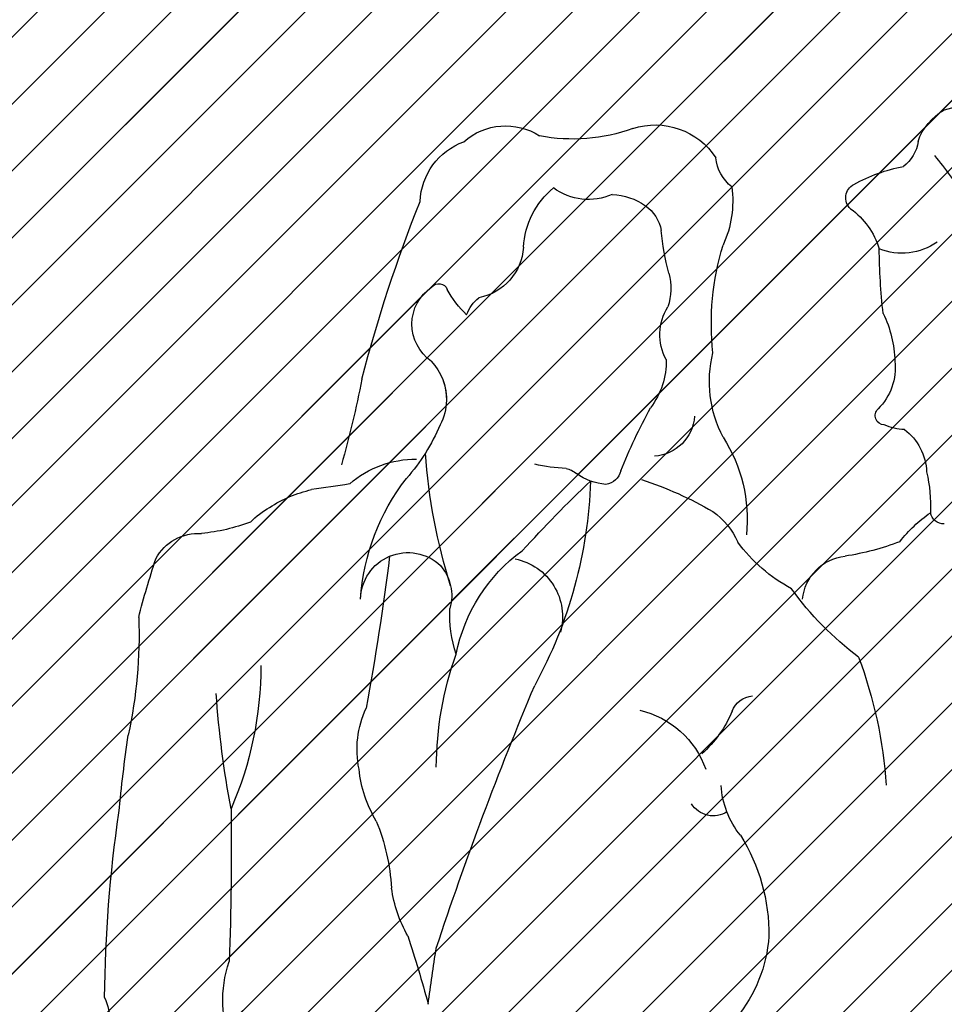
# Model space of a CAD drawing. Units: millimetres. Extents: x -3451 to 17102, y -3679 to 25254.
# Drawn here: x 7040 to 7098, y -2786 to -2724 of the extents above; entities that cross this region are included whole.
import ezdxf

# ---------------------------------------------------------------- set-up
doc = ezdxf.new("R2010")
doc.units = ezdxf.units.MM
doc.layers.add('025', color=1, linetype='Continuous', lineweight=30)
doc.layers.add('szraf', color=8, linetype='Continuous', lineweight=30)
pattern_1 = [(45.00000000000001, (283794.5819426148, -9948.853485591753), (2.084702314781795, -2.084702314781795), [])]

# ---------------------------------------------------------------- blocks, each defined once
blk = doc.blocks.new('ludz001_w')
for centre, radius, start, end in [((25.89536394478731, 201.9751221474551), 24.78278787874728, 250.8325953462395, 255.4949722110637), ((17.77930315428148, 174.6065587648719), 3.878027056805931, 19.31080320753794, 60.5134275253826), ((39.06882114432966, 172.1412139683077), 4.846398628611374, 71.78438985594569, 146.8616128678367), ((44.60880877996433, 187.9803855953402), 11.93484499436445, 250.2905449679389, 280.7810060349934), ((49.12560172625348, 172.7071500127427), 4.220643430650714, 48.44137336300616, 122.7669848042056), ((23.89188444854176, 176.190326434642), 2.471178435853339, 187.0040395397075, 233.4724741344007), ((50.40392714798213, 171.6743975460014), 4.45863419389058, 2.376596533201893, 70.04583463735815), ((34.63799872875643, 162.6710005951106), 18.83333091386233, 139.3797479933973, 149.8882477041552), ((32.193674073274, 175.067882656409), 2.830619954108542, 307.9688919380484, 354.3776005408535), ((20.34559664860635, 163.2771200083624), 11.12278269150823, 60.97064405477791, 79.24604621056586), ((25.26860788481883, 172.1023662371246), 1.01755090554063, 313.7389780143682, 62.21067541385147), ((41.02230296399182, 171.9019408894416), 7.148473741905826, 172.4888929248425, 204.5837593236787), ((43.55749877604157, 175.9285587860662), 3.941741187508229, 246.105715509593, 306.7076016814673), ((42.36316698771944, 168.4787974614526), 5.568389066253992, 3.132624483284315, 50.38651173757852), ((42.12089463041428, 168.2087070938111), 4.119048607396993, 92.22614773744273, 125.306811411834), ((-38.85599121995403, 134.5110562364941), 100.8827960975437, 14.59897202067491, 21.72881975160495), ((28.93953240694691, 167.194530158177), 5.120218640083346, 125.4188088158352, 163.0743911627409), ((41.21920372595974, 169.4494981329302), 2.585408978649257, 124.8919289643343, 169.8353429175005), ((20.79757324551997, 171.6182949752258), 17.95864001676095, 345.2403013515532, 354.5279784028481), ((22.50415638353093, 172.4331880933867), 4.050898935798362, 234.5924551245906, 292.2970723749727), ((-19.90197157952267, 169.1658294107064), 43.9457036167811, 353.6991517942574, 359.373321715313), ((17.31586091946355, 163.6517146295938), 17.99677645859519, 353.7662327485776, 17.0484392123688), ((51.60716848747376, 169.0243733186494), 3.691825947083155, 183.7472166336216, 259.1077463821702), ((41.94173166844178, 166.0214929885875), 3.913775699653747, 164.8696511003393, 198.5019182566317), ((47.35184496676416, 168.9653588317589), 6.436269000711595, 312.9361564607375, 332.1502137668363), ((53.61117907846676, 165.7224162668178), 0.6156584237122709, 40.04188026398539, 157.4391085514669), ((52.38892196276899, 163.6179680900202), 3.020082369322066, 304.7226605237485, 55.89052588212806), ((49.269344733167, 163.3447675498425), 2.628761621806285, 20.21874846792803, 51.39510012755931), ((35.29146120484097, 162.9201314033732), 3.477606901758747, 331.288823460266, 32.32165115152932), ((30.62195209597061, 160.9713299487426), 7.629088920172669, 153.7730961293843, 178.7955795397169), ((27.40377844684423, 159.76493313703), 8.038227670784512, 332.3158794290733, 13.91167198518742), ((43.5421291543081, 161.1491980357264), 5.201591522635576, 178.8950140080488, 217.1133534459943), ((26.78378311963269, 160.6742643819873), 3.816744110257407, 173.116723081002, 225.8231224262277), ((56.84368856626651, 158.5717817079474), 3.748502428026433, 136.844072617632, 181.0504033030709), ((56.78711413528904, 158.5838526244614), 3.692182048792561, 154.6577628700168, 207.849806217891), ((132.9563485471674, 174.5090729221212), 75.60394711944828, 191.1114965124287, 195.602949089719), ((23.68200627175887, 157.4908933042443), 0.6279270051138713, 271.6328041917779, 45.2614773720966), ((3.257285402757475, 138.406424578212), 41.11200084208987, 21.95165442554337, 28.47972514833114), ((39.32399706226639, 157.6500094742976), 2.895399680355542, 184.0865791689955, 265.9511886399593), ((22.3675712141094, 159.6352962959895), 3.075629321187733, 269.6349994219279, 295.6700797206302), ((65.53020631688929, 161.9097326895012), 13.02661626402023, 202.8128162438676, 221.5278298033122), ((24.64829678067582, 153.5443415611583), 3.792628302547371, 127.3385596545407, 177.6321951543566), ((43.13190272345724, 150.5127263713272), 10.22635938986176, 147.3467167210066, 185.774119268931), ((15.60143879445064, 157.7534808934494), 39.00131706496227, 342.560570057741, 355.9130816178385), ((44.74435031120083, 164.5017031632462), 10.56547364720051, 271.7398953662633, 283.2746400686231), ((55.15052901257371, 147.8209304800156), 6.742770473652154, 48.87817275560715, 90.39362652827127), ((30.69084558053436, 151.427413263184), 10.09140038831332, 166.9793326824135, 182.6011366257592), ((42.55501039398334, 154.0529835884598), 1.199010127272787, 193.4016560302654, 261.9651485342879), ((42.07914941548631, 156.7646207438318), 3.911044689772367, 274.5207466720911, 305.7658619996708), ((45.33676701557721, 152.5224532736591), 1.444417035446943, 100.8391144081388, 132.2786405299767), ((47.78209786675225, 129.4325177111479), 25.00696675185211, 108.1383081466685, 120.1917021691904), ((-21.17571556359474, 85.30827202061049), 93.6382548468045, 42.37087778047427, 46.37723428386769), ((74.0947894015379, 154.0909393410037), 30.68503436970697, 181.8640804673322, 208.6644528719544), ((44.11705350044096, 144.2099325753834), 14.76899537599353, 3.742062485240082, 37.85571584657394), ((78.72707256940828, 271.8659110163394), 120.4957454995709, 260.8592076925149, 262.0903286211812), ((60.26532808691721, 144.1632265417348), 8.562274621285658, 56.73421514656611, 77.31555842113326), ((62.02848851007232, 146.1677743141339), 5.930914851202717, 44.7276823332854, 60.35641344699349), ((19.67849950179726, 151.1642717227638), 0.9515043792558446, 269.6905828392099, 348.1842740721026), ((15.28604879311752, 143.3371334216434), 9.305634970801023, 37.66484379311605, 55.10290356404747), ((37.96527489235132, 147.11307179745), 4.805201431516681, 125.0422177038137, 156.9387853050699), ((70.83755102970827, 162.5959467296227), 13.08766495673441, 249.4439478721335, 264.2577083187859), ((69.76584851683793, 146.3821989868433), 3.200601181954764, 27.66243305836569, 94.2604410513854), ((29.08840791907716, 165.9173832610997), 18.0785462311799, 249.1450216671593, 261.2207115559088), ((24.84155162649859, 155.4080969691448), 10.81005724405502, 298.0593355725892, 323.6140472945417), ((26.01335383331471, 144.8782219623798), 3.18810477541862, 5.044624760322031, 84.31608899165558), ((41.43004249756785, 139.3295964904275), 11.21324362127286, 11.01057344235012, 54.10719533141879), ((55.67903148375126, 145.1154581190944), 3.176065949143369, 1.053069388831929, 133.4331600911882), ((234.5764939705841, 170.3016114983939), 179.0575984535864, 187.1404851710377, 190.4414988682404), ((49.2450056189374, 143.9971270859064), 3.944304661363586, 101.2308262333163, 195.4009945775357), ((55.78153254808942, 145.4155100645294), 3.041627541433592, 138.7287155973248, 196.6166071395946), ((18.45169707984971, 129.8351902763254), 57.07268789165428, 14.31304624799745, 18.41902956794548), ((12.66880744161676, 158.2716793454289), 21.25232800513631, 306.8990706393066, 324.2952645830659), ((44.49685096762283, 144.1491684024768), 8.379461157474195, 341.3621503742963, 2.712407395873154), ((104.9282642081216, 142.7340833788577), 31.19894196381657, 177.7762223465246, 192.3779888759962), ((31.0272454318783, 133.787135954864), 22.74680631628607, 0.2692831883775086, 19.74345235711399), ((54.02235511241554, 130.5987620577258), 30.52209145749519, 159.523069675183, 176.094029706763), ((89.81767643507311, 140.7439455686138), 24.26830152027598, 180.0695248957327, 203.4226851156863), ((-175.9750431626463, 45.70066946377452), 242.0086716578487, 18.31534149747399, 22.77153842755922), ((3.925958646882776, 143.2484074146888), 64.77319188971848, 349.1873040708832, 356.0983363255393), ((32.44174934989297, 137.1108591446408), 1.56183753108593, 20.04063218595412, 86.25579857959403), ((41.37867954554559, 140.8205998943025), 8.116244915779301, 203.0249316770858, 228.0862299624037), ((41.51040910650295, 131.689885289208), 6.182549561781198, 102.9867532714852, 160.4612414035939), ((52.51711188272444, 135.0796800010378), 6.57894971778616, 348.4071673687927, 24.9103946764083), ((-42.86303459804367, 119.3421925461636), 118.5008112032588, 5.563933751164576, 8.103502672698431), ((50.63181485810284, 134.6029948168398), 8.37282690884053, 328.9023440648799, 354.2050673764801), ((28.67854785484275, 133.0639541480014), 5.994590335155945, 321.3917944116116, 356.1945776427602), ((35.18853422579195, 132.3246706224748), 1.700414642315951, 237.191325022286, 328.5773140374342), ((287.6678308109177, 128.6614287459832), 220.1321570044476, 179.3660529360774, 182.0322661222612), ((-15.18381721797644, 117.6285449489366), 91.223806049389, 0.5087544523184718, 8.321796348885282), ((71.44327628049933, 124.8083081919929), 14.69775664591447, 158.1501896935396, 176.2249481914631), ((43.81322142355222, 122.7176465147232), 12.36304126290852, 147.7026647260379, 180.8436964305519), ((47.94600286601482, 126.9952403539808), 8.915172767512495, 330.2376321694518, 352.1395869908721), ((41.02637967965006, 123.2021439451758), 9.59803125787875, 183.9821393428583, 219.6467487477486), ((147.8882315101872, 92.53902591398854), 96.97032043782639, 161.9594820150601, 164.7782892645201), ((-72.26141572128768, 101.4907565923688), 127.653267546915, 7.430378491243614, 9.132246221977772), ((60.3131087104307, 118.2971044297096), 7.792798279079563, 335.8554102514826, 19.16217241987134), ((80.99677258771914, 116.4213739092443), 5.354845609750122, 157.8705039174702, 193.8047039158213)]:
    blk.add_arc(centre, radius, start, end)

msp = doc.modelspace()

# ---------------------------------------------------------------- hatches: boundary and pattern name
at = {"layer": 'szraf'}
h = msp.add_hatch(dxfattribs=at)
h.set_pattern_fill('ANSI31', color=256, scale=0.9285714290000001, angle=90, style=0)
h.set_pattern_definition(pattern_1)
h.paths.add_polyline_path([(8455.447829631228, -2619.725218879961), (8455.447829631228, -2610.4395045899), (8699.838305371331, -2610.4395045899), (8635.710992759252, -2674.521433881586)])
h.paths.add_polyline_path([(7461.876400601597, -2610.4395045899), (8455.447829631228, -2610.4395045899), (8455.447829631228, -2619.725218879961), (8126.377596057557, -2719.755657471222), (7471.080296556362, -2719.755657471222), (7461.876400601335, -2719.755657471207)])
h.paths.add_polyline_path([(6839.73354317124, -2610.4395045899), (7461.876400601219, -2610.4395045899), (7461.876400601219, -2694.010933199897), (7348.334423146136, -2694.010933199897), (7348.334423146136, -2898.296647579904), (6966.158635435435, -2898.296647579904), (6966.158635435435, -2694.010933199897), (6852.616657980352, -2694.010933199897), (6852.616657980352, -2898.296647579904), (6839.733543171269, -2898.296647579904)])
h.paths.add_polyline_path([(7070.227447620635, -2893.235142125064, -0.3935405333061245), (7068.547217789323, -2893.654922776128, 0.3003410854174982), (7066.691965862248, -2893.200161360648, 0.04807259520391984), (7068.617227701046, -2891.066278980295, -0.1201780616206147), (7068.058090180753, -2889.010933289901), (7070.306539297262, -2889.010933289901, -0.06581022368237413)], flags=16)
h.paths.add_polyline_path([(7059.80044912729, -2894.87691342027, 0.005385162314672685), (7060.14607936736, -2894.879280685702, -0.02935500269622622)], flags=16)
h.paths.add_polyline_path([(7109.162176144609, -2894.454416138742, 0.002072355918377217), (7109.209491204729, -2894.986922115277, 5.402542135425662e-05), (7109.199179547037, -2894.985681944723, -0.01993387847944037), (7112.981174298749, -2895.593877595034, 0.2283675015426974), (7116.241513423663, -2895.246337494682, 0.3647229123875658), (7116.980524094904, -2889.94634827353, 0.02085021575832817), (7116.75416058571, -2889.216681015678, 202.961556406766), (7116.445957289585, -2889.265043217994, -0.4250561424480983), (7116.241513423722, -2895.246337494667, -0.1592944474692408), (7113.961573089777, -2895.802574900255, 0.02509668410757662), (7109.209491204714, -2894.986922115269, -0.002072355918363046), (7109.162176144624, -2894.454416138768, -0.006330217008312825), (7109.233383260447, -2894.47110496922, -157.9724689950544)], flags=16)
h.paths.add_polyline_path([(7103.306029732526, -2888.512740731036, -0.03325870418728041), (7102.701802581241, -2888.152911814454, -0.1531874707453293), (7097.774913248619, -2891.470433809118, 0.1531874707458356), (7102.701802581241, -2888.152911814454, 0.03325870419027886), (7103.306029732525, -2888.512740731032, -0.000333976967401869), (7103.301263033803, -2888.51863072889, -2994.220568852551)], flags=16)
h.paths.add_polyline_path([(7334.405851711183, -2707.939504634902), (6980.087206870388, -2707.939504634895), (6980.087206870505, -2884.368076144907), (7061.285690392118, -2884.368076144907, -0.02679758764174964), (7061.161217720581, -2884.87452462448, 0.1833672112707223), (7063.851437969204, -2884.798038484238, -0.05213482577220734), (7065.851852288424, -2887.6380755219, 0.1366423786707371), (7066.477785334586, -2884.82980790607, 0.1103590793245909), (7069.317127230794, -2886.82572970113, -0.06461071266300361), (7069.818323771438, -2887.314713259686, -0.009295396501771755), (7069.879546573, -2887.395231317586, -0.0108771644249414), (7069.947326869134, -2887.492260590559, -193.691984486882), (7069.915680511634, -2887.445836838015, -0.01721571110711006), (7070.017417885347, -2887.603094757411, 0.2739529445799448), (7070.297454848782, -2888.932398239704, -0.2739529445490642), (7070.017417885347, -2887.603094757513, 0.1927840919138457), (7068.40720064951, -2886.378736847968, -0.02854050551607815), (7068.395107634757, -2884.368076144907), (7108.916824041355, -2884.368076144907, -0.01480112363284892), (7108.978350415489, -2886.446056738321, -0.01816637809003801), (7108.885686145555, -2888.995648316079, -0.259872860093538), (7109.936816333893, -2888.998367778913, 0.02110522619162075), (7110.112075081632, -2889.120939664877, 0.313570878560282), (7108.885686145497, -2888.995648316144, 0.03297636849938942), (7108.916824041471, -2884.368076144907), (7114.236981661508, -2884.368076144907, 0.08081148305553583), (7115.198205276696, -2886.470945370937, -0.08081148305553583), (7114.236981661508, -2884.368076144907), (7334.405851711124, -2884.368076144907)], flags=16)
h.paths.add_polyline_path([(7086.930522052729, -2796.713810998626, 0.3173626611891535), (7084.82789288122, -2800.986527697954, -0.3173626611891535), (7086.930522052729, -2796.713810998626, -0.02005975765414438), (7086.892831273884, -2797.216101653743, -49.85105090342336)], flags=16)
h.paths.add_polyline_path([(7053.007152931836, -2785.713554234229, -0.02708609450691693), (7053.022023047064, -2785.959123268822, -0.008500236468495145)], flags=16)
h.paths.add_polyline_path([(7051.258467595047, -2788.188175387841, -0.08033683885895565), (7052.399603930577, -2788.911344566324, 0.1267736097958186), (7054.654039557745, -2790.468939594313, -0.1807331726301501), (7053.15959973134, -2791.750828339544, 0.3041333200735682), (7049.787003255666, -2795.70434217462, 0.01266369691357287), (7049.26777825922, -2794.855988243857, -0.1735159733797702), (7049.971758588143, -2791.568026528228, 0.1133870655213294)], flags=16)
h.paths.add_polyline_path([(7084.924223600026, -2821.972785928025, -0.05116637845181586), (7082.772265453232, -2822.471166475567, 4.320944339637922e-05), (7082.794554043339, -2822.339105382416, -4.320940208632592e-05), (7082.772265453224, -2822.471166475574, -0.1468279338330734), (7076.636808629713, -2821.441743045114, 0.08477871917349558), (7072.158202800796, -2820.950602867029, 0.0677398198749643), (7068.219071822166, -2819.733200446513, 0.1554596959720672), (7066.222847392213, -2819.009403273521, 0.02808020243705503), (7058.345014811419, -2819.117247786446, 0.09412282075511123), (7051.027141397337, -2820.09016516876, -0.1773817858153656), (7050.855150846655, -2820.365437966841, 0.0008143195441961616), (7050.840769697779, -2820.376194578785, -0.6944760227022428), (7050.106392881264, -2819.883582973707, 0.04807956906756571), (7050.41322296635, -2818.092726556206, 0.03241009260439515), (7051.374637818733, -2799.840514908195, 0.03301237797937669), (7051.369799671009, -2799.480741389278, 0.1203007878168387), (7055.182860209969, -2798.368173043695, -0.05927508815117529), (7057.665405025224, -2797.793702447976, -0.4741508133519569), (7059.504777700595, -2799.903380891745, -0.1409265799802179), (7059.502743882664, -2799.285556462899, 0.4266326086198549), (7057.333211734613, -2797.835279378269, 0.05149041374432777), (7055.182860210056, -2798.368173043651, -0.120300787820726), (7051.369799671009, -2799.480741389278, 0.2631370065298662), (7049.866840797402, -2797.25560633796, -0.2631370065310435), (7051.369799671038, -2799.48074138927, -0.03462523729501681), (7050.306254170877, -2818.97559082284, -0.02380766040242998), (7050.113834183443, -2819.856083035585, 0.7315999278468602), (7050.855150879432, -2820.365437942426, -0.03718794364619819), (7051.546335320634, -2819.926079993937, -0.008935047552901436), (7052.226821030794, -2819.73446953416, -0.02629468029518654), (7056.102107955418, -2832.314478207452, -0.04806494174433965), (7058.231360720076, -2839.414781615487, -0.1043940858155813), (7058.15555759931, -2843.01186127559, -0.1168010517680817), (7057.553190043092, -2848.580089325464, 0.1168804425478485), (7056.875525870782, -2852.116666906535, 0.0008953136444522766), (7057.451097622112, -2866.875788301371, -0.00718789415789656), (7058.427202927049, -2875.51916069736, 0.04751349690940446), (7059.745340680018, -2883.080934689118, 0.7832816452241237), (7061.358387616126, -2883.810428265424, -0.09075038209055172), (7065.699706946274, -2882.414158203537, -0.004444183100399225), (7065.746840104444, -2883.895036985137, 0.3943526435408062), (7063.99660036135, -2884.734598287316, -0.3943526435289999), (7065.746840104379, -2883.895036985126, 0.004444183097929245), (7065.699706946338, -2882.41415820353, -0.0576752441074774), (7068.61182291871, -2882.370627280776, -0.1140167035662869), (7070.648746917066, -2883.165000859721, 0.7044774132372841), (7071.51121484571, -2882.975996496752, 0.07075939424508879), (7072.735352512142, -2876.859664778443, 0.1085346107259843), (7073.182481515845, -2873.731821373047, -0.1242630122738023), (7073.218394694713, -2864.009266212478, -0.000841472163532891), (7079.127639903845, -2841.633030854602, 0.04378912194190683), (7080.188761322564, -2836.934034011076, 0.004740119418731903), (7082.772265453166, -2822.471166475574, 0.0511663784561017)], flags=16)
h.paths.add_polyline_path([(7112.766381383799, -2848.26547835143, -0.003842764136066274), (7112.90837940802, -2848.653576620785, -0.01030910173983368)], flags=0)
h.paths.add_polyline_path([(7132.143835702662, -2759.920078452808, 0.2439541309368049), (7127.083916474525, -2755.852826961876, 0.05693626901087654), (7122.408991021961, -2753.489423649444, -0.1974434458525466), (7117.404070904637, -2750.631355410485, 0.1516263313201467), (7115.013651231753, -2749.763129511084, 0.0681858489272377), (7112.830424984551, -2749.578232205658, 0.005053495493000523), (7113.274471123832, -2755.273062883658, -0.03299217330851852), (7112.941437296233, -2757.380890266708, -0.10940538192065), (7109.019031977032, -2762.927803100451, -0.298751933386518), (7106.05872679893, -2761.226749789232, 0.08500181953427619), (7104.911608555367, -2759.081943577941, -0.04796380120899804), (7104.739112342342, -2758.509314823292, 0.3578256170489991), (7102.025310203853, -2754.746106354331, 0.1892578688358433), (7103.338946397051, -2753.119011965333, -0.07688010674824608), (7105.464896370495, -2749.640995204951, 0.1082150739443954), (7108.278955423606, -2749.652191127825, 0.1875205414185873), (7107.942281759357, -2748.052766926397, 0.1323428601184222), (7108.053399066046, -2744.272817470075, 0.919886111221947), (7106.183671196644, -2744.278436650711, -0.3036578525780283), (7103.921514761822, -2745.828805097684, 0.1040512621378795), (7103.431427480637, -2743.96351282869, 0.1772134050317948), (7103.044067840105, -2742.298965572598, -0.1772134050280441), (7103.431427480607, -2743.963512828632, -0.1165964444574528), (7103.927269795426, -2746.06092443645, 0.01239480838617348), (7103.921514761763, -2745.828805097684, 0.3491718973781192), (7106.302688122216, -2743.891077444423, -0.6135319839630671), (7107.97361174652, -2743.967348176404, -0.1434091336470953), (7107.942281759357, -2748.052766926397, 0.1875205414121724), (7106.613784214058, -2747.100610844609, 0.1887538869332842), (7104.726589416981, -2749.430314361336, 0.02920794843901542), (7105.464896370495, -2749.640995204951, 0.08488387503011971), (7103.181923275011, -2753.512957231942, -0.1510921896157302), (7102.025310203911, -2754.746106354309, 0.08622824662848572), (7100.545157096769, -2755.337777098845, -0.1533781779588866), (7097.71900561328, -2755.727059965211, -0.276261766297635), (7097.103802366108, -2755.060431456957, 0.06826874110635701), (7096.872528702208, -2752.523951432042, 0.2230392422913951), (7095.489819401626, -2749.869445857228, -0.2230392422617712), (7096.87252870215, -2752.523951431664, -0.05747222853408754), (7097.113430563431, -2754.657496060841, 0.1155673717069322), (7097.103802366166, -2755.060431457088, 0.0762350639356429), (7095.20716379005, -2756.867594157549, -0.0527389515542431), (7091.793058976544, -2757.770731847944, 0.3309450444126087), (7089.180948852574, -2760.148179485419, -0.1161428471139739), (7085.491406426603, -2757.39884151303, 0.1956643354311364), (7084.185547647341, -2750.360966418055, -0.1835153678263155), (7083.550018772088, -2745.098630674125, -0.1019387033100086), (7084.185547647108, -2738.384612881848, 0.1409629679165943), (7084.730287449534, -2734.755415138941, -0.1409629679245719), (7084.185547647079, -2738.384612881964, 0.1019387033143133), (7083.55001877203, -2745.098630674547, 0.2087316473463287), (7084.55297668198, -2750.985570868172, -0.1759221681522803), (7085.491406426603, -2757.398841512986, -0.01602362327723892), (7085.093446423458, -2756.893523339022, 0.1939278173945142), (7082.734250888845, -2754.535253792355, -0.01004673696981889), (7083.550018772234, -2754.988194851816, -0.1400806407417675), (7085.0934464234, -2756.893523338847, 0.1119678828898574), (7088.452668943572, -2759.796882517046, 0.01407523001592544), (7089.126095102763, -2760.68031981383, -0.3558465943436733), (7091.524083402894, -2757.810044937709, 0.05679936322426463), (7095.207163789933, -2756.867594157571, -0.07623506393559598), (7097.103802366166, -2755.060431457117, 0.35654468970521), (7097.973392419995, -2755.763040584803, 0.1395913761426293), (7100.545157096827, -2755.337777098815, -0.1517102661090184), (7102.135788020603, -2761.182585695649, -0.003001841420766831), (7102.199227396639, -2763.761609676003, 5.232051845566401e-05), (7102.197742815904, -2763.760863417705, -5.23173344195091e-05), (7102.199227396643, -2763.761609675992, -0.004939346693383304), (7102.236203660153, -2768.006293393817, 0.1245489816538025), (7100.729980460963, -2784.66416817806, -0.2201619571773714), (7100.500850960887, -2789.447533644758, 0.03479656785226309), (7096.38178350638, -2798.522364632321, -0.3058893530925903), (7095.313560385997, -2795.877016837825, 0.3267253679238856), (7094.418923652453, -2793.263649481778, -0.1511939757132132), (7094.074833238597, -2787.968141162128, -0.1333982874591989), (7088.98228599729, -2795.05174303578, 0.06238683813097023), (7087.883136209026, -2795.971597129275, 0.4282977065219865), (7083.881532664598, -2797.800766155371, -0.1039005424139468), (7083.706505201628, -2800.379271858666, 0.000837950500276693), (7079.313375188196, -2800.424070979614, -0.2222312834362893), (7074.384526720283, -2799.408069255245, -0.3263966595461045), (7073.879142934062, -2797.421978946346, 0.09537288323132362), (7076.553466280877, -2795.717431586439, -0.1479523876144174), (7078.730614056823, -2793.905918577744, 0.1223991350893644), (7080.617594256893, -2792.834433856187, -0.08885292530858299), (7079.293116734434, -2793.707453735537, 0.1792826599808276), (7076.553466280877, -2795.717431586469, -0.01882794564393894), (7076.078657066666, -2796.133844623735, -0.07640773408529217), (7073.87914293412, -2797.42197894631, 0.3659434322803395), (7074.584037654638, -2799.550504517276, 0.2114297594133129), (7079.313375188229, -2800.424070979625, -0.0008379505001690004), (7083.706505201682, -2800.379271858663, 0.103900542413491), (7083.881532664598, -2797.800766155357, -0.4282977065293669), (7087.883136209084, -2795.971597129283, 0.08154716398079982), (7086.848921080482, -2797.527565074459, -0.1031648617297993), (7088.234958681465, -2795.624546394072, 0.1478259823749598), (7094.074833238394, -2787.968141162783, 0.1356362201428048), (7094.239277570434, -2792.746795148145, 0.1996895453039976), (7089.395194701136, -2798.696703118694, 0.4354938581216743), (7090.152194854787, -2801.447616424673, -0.2506711949950685), (7091.39092303805, -2803.717120171088, -0.2322775638704871), (7091.859652601923, -2805.412400350382, 0.06022273181073327), (7090.855015249237, -2817.259781205139, -0.01844585517370149), (7092.142653858971, -2829.03885123894, -0.04869692305464), (7091.746457443469, -2840.125034694342, -0.002248765787718924), (7091.788901593462, -2840.139741933919, -0.0345202942566724), (7092.421360593011, -2840.412428939911, -0.02063164024642927), (7092.779403483246, -2840.616168832858, -0.01743483801358646), (7093.068034105336, -2840.810875119133, -0.004291993354796823), (7093.136957929657, -2840.86186223985, -133.0199196326076), (7093.01566492928, -2840.773339422172, -0.006182599012681879), (7093.11561321774, -2840.845876095147, -56.80990962974222), (7092.826486020798, -2840.645961952687, -0.03135915416113774), (7093.331243106177, -2841.015888512673, 0.02054873220019443), (7101.122101632949, -2841.967802114828, 0.08076259796935965), (7101.781196232141, -2846.02606531317, -0.04861247804867531), (7101.886646067824, -2847.290635164238, 0.0778952194378411), (7101.982927658695, -2852.540275002801), (7102.447854317592, -2854.609948269426), (7103.25091011515, -2858.707056614818), (7103.574568907061, -2861.456340039909, 0.001185512383882309), (7103.58903925384, -2861.579256783079), (7103.25091011515, -2858.707056614468), (7102.447854317767, -2854.609948271478), (7101.982927658695, -2852.540275002801, -0.04347673361518067), (7101.727475272679, -2849.608617723323, -0.04440907003824134), (7101.993851391524, -2846.614818834896, -0.09307299050998459), (7101.122101632978, -2841.967802114843, 0.04972935416467132), (7120.074495467457, -2841.609791480165, 0.06409961965651928), (7121.956428182993, -2833.394137349416, 0.0394501072501855), (7123.442164482736, -2817.259781205561, 0.1077177479917266), (7125.860377890536, -2822.758330683893, 0.1408091716362303), (7132.706084974501, -2820.338884459925, 0.08211113744803705), (7133.624411433511, -2812.746828129093, 0.02519682287147724), (7131.28566043703, -2807.892678843127, -0.04953559107044644), (7131.43897262604, -2800.661797971698, 0.0760442157095677), (7129.338735372161, -2800.765233366721, 0.06397579047752214), (7129.596970615688, -2795.007948554092, -0.09531062102321924), (7131.044258501364, -2790.997660205205, 0.121042514463319), (7133.553801135466, -2785.000320586197, -0.01011482402756603), (7132.575635072148, -2780.503723432063, 0.03933222694799982), (7132.133581894463, -2770.092865608683, -0.1152230399159163), (7131.942483393575, -2765.471327259693, 0.07772675634644126)], flags=16)
h.paths.add_polyline_path([(7123.371780890555, -2764.026982985662, -0.0008177011435129774), (7123.251932984027, -2763.710238094834, -0.01491103256544789)], flags=0)
h.paths.add_polyline_path([(7099.751526433463, -2729.43485666826, -0.02034626370591604), (7097.959665430839, -2729.977087501786, 0.2252334641811835), (7096.183052269871, -2732.50240334127, -0.1379821187257112), (7095.421997592477, -2733.484961116876, 0.07991093345071676), (7092.337287690649, -2734.601102376473, 0.5911552941628927), (7092.307487719501, -2736.256495657435, -0.1534782286452553), (7093.917631659466, -2738.610100251419, 0.02476329678843954), (7094.161690731429, -2742.642279828608, -0.02476329679062016), (7093.917631659466, -2738.610100251259, 0.2572429891317992), (7097.524195034419, -2738.195661812759, -0.2572429891358429), (7093.917631659408, -2738.610100251244, 0.165798106935698), (7092.124548362493, -2736.119662119992, -0.497176434690728), (7092.29797771586, -2734.623030767209, -0.08100753166968164), (7095.421997592477, -2733.484961116861, 0.2055817235211192), (7096.333734019381, -2731.920844277258, -0.1817426290140856), (7097.959665430955, -2729.977087501742, 0.02034626370112181)], flags=16)
h.paths.add_polyline_path([(7111.475457626699, -2729.27045062602, 0.3033392936024084), (7110.673165245576, -2728.376175373734, 0.1399660828672102), (7105.242258908589, -2727.82110815031, 0.4282430504938501), (7103.867616668444, -2729.411601658067, 0.2122514355717673), (7102.430845778506, -2728.816959993128, 0.1159920648086124), (7099.751526433231, -2729.434856668391, -0.1231490098187324), (7102.60032842295, -2728.820080486548, -0.1892102205434499), (7103.867616668444, -2729.411601658067, -0.3425723998558322), (7104.819092380827, -2727.905999274779, -0.1591066699341743), (7110.96185396741, -2728.496774548345, -0.0933223689355433), (7111.26082724695, -2728.762721735555, -0.2152607421106117), (7111.413743146824, -2731.829928181382, -0.06222741587664365), (7110.611450765586, -2732.199972786038, 0.09528450513085557), (7108.85257721388, -2730.843141303267, -0.1198763129101002), (7110.968724417193, -2732.646224993921, 0.2420782478551661)], flags=0)
h.paths.add_polyline_path([(7109.8396290535, -2747.219217658247, 0.01318438241173018), (7109.997020911234, -2747.389322659626, -0.06799536435261852)], flags=16)
h.paths.add_polyline_path([(7111.942607204413, -2739.07742471766, -0.0932763318347203), (7113.460164595554, -2741.527247401413, -0.05065880663882143), (7114.277310963296, -2744.745069995057, -0.2243067226851097), (7112.737349785555, -2748.938239027775, 0.2695124544564556), (7114.12274174961, -2743.868560399424, 0.02865560927912492), (7113.641034318729, -2742.050040728558, 0.1112174001185832)], flags=0)
h.paths.add_polyline_path([(7103.682547182238, -2792.131200319316, -0.0008402213751981325), (7103.653573308295, -2792.139819802444, -0.0006766574111555339)], flags=0)
h.paths.add_polyline_path([(7116.499291803118, -2759.801125937236, 0.0003112508685495636), (7116.655663106749, -2761.495724638735, 0.3462749463773854), (7114.537791251683, -2764.655921562036, -0.2657244957397672), (7112.000120305818, -2766.99301793304, -0.09895514944989009), (7108.06921693195, -2766.843841259244, -0.03626230225178623), (7106.193679527974, -2766.039336696922, 0.515345607805023), (7105.133479873983, -2766.296861176721, -0.3801754280483279), (7105.929612097925, -2765.899057767994, 0.04157656562136825), (7108.069216932212, -2766.843841259324, 0.08150766298920983), (7111.310951388774, -2767.079422512019, 0.320080343695118), (7114.537791251683, -2764.655921562036, -0.3462749463777958), (7116.655663106749, -2761.495724638734, 0.001048629235262862), (7117.198015870103, -2767.203504475896, 0.05542148349636856), (7117.900920167898, -2773.826514627566, -0.08020189468344902), (7118.302579618712, -2781.453011875317, 0.0631739870640033), (7119.400170073392, -2788.762417633072, -0.05346594994189671), (7121.226536395216, -2794.148694187985, -0.1578544883998165), (7123.472628697969, -2794.906114745667, -0.2182057196108785), (7119.6514476883, -2800.040844130694, 0.7528111176322356), (7119.190538923996, -2802.285514246483, 0.3793751150760599), (7120.847457959009, -2804.014662146481, 0.1075910337059515), (7124.755192861527, -2805.332483715858, 0.0008104872424452349), (7124.728821113871, -2805.395253165261, 6.889225316891101e-05), (7124.746631371161, -2805.33152648597, -0.1073662844231261), (7120.847457959067, -2804.014662146481, -0.3793751150864806), (7119.190538923996, -2802.285514246483, 0.04758702374668161), (7119.400170073246, -2802.371101077923, -0.5579569024960478), (7118.877689895611, -2800.410341436691, 0.2476400500986066), (7123.472628698028, -2794.906114745696, 0.1578544884051077), (7121.226536395216, -2794.148694187985, 0.05346594994463523), (7119.400170073304, -2788.762417632744, -0.06317398706358278), (7118.302579618712, -2781.45301187523, 0.08126324544715306), (7117.879380998826, -2773.727780368645, -0.05458060290171376), (7117.19801587017, -2767.203504475765, -0.001359880543428594), (7116.49929180284, -2759.801125934941, 0.002706923221674336), (7116.567811165398, -2760.376223450236, -0.002706923197787319), (7116.499291803118, -2759.801125937232, -0.0004434191967204652), (7116.280163712987, -2757.386606330609, 0.01133282434693811)], flags=16)
h.paths.add_polyline_path([(7099.596568489751, -2739.202132379243, -0.1344520568990984), (7099.44883658555, -2738.518986692314, 0.002816087486197458), (7099.458026440332, -2738.419486183062, 0.1537299010874379)], flags=0)
h.paths.add_polyline_path([(7094.234464905121, -2749.58763197215, -0.266769747628668), (7093.73924391264, -2749.284080896905, 0.05097791693560998)], flags=0)
h.paths.add_polyline_path([(7084.730287449534, -2734.75541513889, -0.2053101201532295), (7083.731599600707, -2732.940816267335, 0.3502053147614019), (7078.399050817983, -2731.181315422888, -0.1300000065527997), (7072.746030580207, -2731.579867113804, 0.3361758783055285), (7068.024961237517, -2731.942787215972, -0.3361758783055319), (7072.746030580207, -2731.579867113789, 0.1338302465831638), (7078.556579528069, -2731.126217395868, -0.339830077160383), (7083.731599600707, -2732.940816267335, 0.2053101201466467)], flags=16)
h.paths.add_polyline_path([(7061.590849613493, -2760.442067251235, -0.02989899595496226), (7061.618364899665, -2760.090745153142, 0.006424288275658862)], flags=16)
h.paths.add_polyline_path([(7079.33983286, -2735.931212520278, 0.1453524788723774), (7077.277825196141, -2735.230593751388, -0.05798826612666207), (7076.469767896297, -2735.481606620699, -0.2094884627562623), (7073.607454668801, -2734.818463810239, 0.2091562857562615), (7071.741366340966, -2738.519177491326, -0.3383392868005126), (7069.002973357519, -2741.654651769684, -0.002573222078769486), (7068.968358753029, -2741.661497561479, 0.1368778405725898), (7068.200828669082, -2742.72543323267, -0.08403411557783041), (7066.987637513708, -2741.141901871306, 0.5623059529664568), (7066.022038526264, -2740.993445960346, 0.5270610112021781), (7065.997279577872, -2745.620325144148, -0.1953147745743219), (7066.938255636995, -2748.064920571371, -0.05481506877086962), (7066.840055791965, -2748.807931386575, -0.0679153796975731), (7065.374862535258, -2751.732388545286, 0.1956323894248951), (7060.912589681155, -2753.267444252164, -0.005371830093434993), (7058.535030213547, -2753.623843378489, 0.09004524065951065), (7055.919713994064, -2754.732638838628, 0.06829910752097672), (7054.730932918827, -2755.643437334453, -0.06472739176802927), (7051.679729321053, -2756.35623558714, 0.3948054266584974), (7048.516477947427, -2758.902129394337, 0.0131487398227211), (7047.756753650187, -2761.583420040581, -0.01791764906462908), (7048.826656350006, -2757.940230975102, -0.224047946820098), (7050.849974050781, -2756.411081069033, 0.08192956636359434), (7054.73093291871, -2755.643437334496, -0.01347420891384395), (7054.945387001919, -2755.438297231864, -0.05477449092102359), (7055.919713993744, -2754.732638838854, -0.09004524067035988), (7058.53503021355, -2753.623843378485, 0.005371830093165825), (7060.912589681144, -2753.267444252153, -0.2076398111861867), (7065.662924533606, -2751.754942134772, 0.05222580820083068), (7067.066530931259, -2759.168192161807, 0.08510903197350145), (7066.567156717194, -2758.354625303604, -0.08510903200910092), (7067.06653093145, -2759.168192162197, 0.00322405908432749), (7067.203625308101, -2759.614656575657, -0.03717676814774432), (7067.262499102811, -2760.029927883908, 0.1260238542375006), (7067.550132053248, -2763.880208762166, -0.1710286821922924), (7071.054484071135, -2757.912248626628, -0.4202597607971053), (7074.124578118308, -2762.14969391402, -0.03555241445968712), (7072.440434953531, -2765.829511615826, 0.01944627783396141), (7066.30869862916, -2782.191756808293, 0.007425935328220453), (7065.801593716393, -2785.675789461733, 0.01229998710231515), (7064.533836801636, -2781.431603185862, -0.09585729673975935), (7063.519632343361, -2778.454337428186, 0.01345946587923609), (7063.451552201104, -2777.722857163542, 0.1183055079458278), (7064.533836801636, -2781.43160318576, -0.01229998710145812), (7065.801593716385, -2785.675789461911, -0.007425935327295359), (7066.308698629246, -2782.191756807806, -0.01944627783301002), (7072.440434953531, -2765.82951161587, 0.1174746487480885), (7075.917376677489, -2753.088739234001, 0.02076042868720309), (7076.204454148463, -2753.180714532304, 0.490652589063133), (7077.809195273801, -2752.455190049004, -0.02849178793425493), (7079.661226873823, -2748.5222184554, 0.1683221296244318), (7080.638687399578, -2745.514651557081, -0.2052415245436169), (7080.394229662152, -2742.982515273863, 0.2063280893148274), (7080.803857977951, -2740.134933327994, -0.03539010839080454), (7080.365871399566, -2737.818280826061, 0.2361524494080695)], flags=0)
h.paths.add_polyline_path([(7084.803129318931, -2767.315135912522, -0.004201722023219514), (7084.754568716466, -2767.432120560115, -0.02184470212985279)], flags=16)
h.paths.add_polyline_path([(7084.795946086799, -2774.479074541494, 0.03711454619425641), (7085.261670945312, -2775.160341130199, -0.1456214593891894), (7087.036530089257, -2781.463276731651, -0.1568846585847098), (7085.008118488926, -2786.530962081961, -0.07413096469739974), (7083.317167170911, -2788.998597034355, 0.8540389230732331), (7083.418264454796, -2790.856318685161, -0.4541175323505573), (7082.599380887592, -2789.698265835745, 0.09903187556209528), (7085.008118488926, -2786.530962081866, 0.1568846586153578), (7087.036530089257, -2781.463276730414, 0.1640280119758349)], flags=16)
h.paths.add_polyline_path([(7074.395310384205, -2752.301029718423, -0.3368764605944618), (7075.479838352258, -2753.508654433426, -0.0006829862611645284), (7075.650872629119, -2753.343810633989, -1464.158208736971), (7075.479838352256, -2753.508654433463, 0.3368764605989071)])
h.paths.add_polyline_path([(7045.664918103123, -2788.941871816583, 0.01890632077993675), (7045.787736649929, -2788.586600720431, -26.76084629972019)], flags=0)
h.paths.add_polyline_path([(7067.718147253807, -2821.340916970043, -0.01149143150638387), (7068.847588434945, -2831.122939974928, -0.1270336642753909), (7069.449955991395, -2833.606069231886, -0.03049632852804921), (7069.605046538998, -2836.146478467781, 0.03049632852905925), (7069.449955991395, -2833.606069232388, 0.1270336642989587), (7068.847588434937, -2831.122939974874, 0.01181313593748379), (7067.680068204192, -2821.067892088831, 0.04090847163062365)], flags=0)
h.paths.add_polyline_path([(7352.97728029113, -2707.939504634902), (7447.947829166294, -2707.939504634909), (7447.947829166062, -2819.368076114901), (7352.97728029113, -2819.368076114901)], flags=17)
h.paths.add_polyline_path([(7352.97728029113, -2837.939504694907), (7447.94782916612, -2837.939504694899), (7447.94782916612, -2883.729514812949), (7352.97728029113, -2883.729514812949)], flags=17)
h.paths.add_polyline_path([(7157.246529290785, -2707.939504634902), (7334.405851711124, -2707.939504634902), (7334.405851711124, -2884.368076144907), (7157.246529290785, -2884.368076144907)], flags=0)
h.paths.add_polyline_path([(6975.444349725452, -2703.2966474899), (7339.048708856177, -2703.2966474899), (7339.048708856089, -2889.010933289901), (7116.678010871094, -2889.010933289901, 0.08071516468066611), (7115.198205276347, -2886.47094537042, -0.09270678619306716), (7114.15489609372, -2884.038163402205, -0.05622649644231694), (7113.743077096402, -2877.166274626344, -0.0004200919827884306), (7114.198367309653, -2861.544956367419, 0.1261725524264155), (7112.766381383188, -2848.265478349764, -0.154953404836904), (7112.6288419022, -2842.200439452201, 0.01955373115384305), (7120.074495467457, -2841.609791480165, 0.06409961965685963), (7121.956428182993, -2833.394137349431, 0.03945010724959098), (7123.442164482736, -2817.259781205561, 0.1077177479917266), (7125.860377890536, -2822.758330683893, 0.1408091716362303), (7132.706084974501, -2820.338884459925, 0.08211113744803705), (7133.624411433511, -2812.746828129093, 0.02519682287147724), (7131.28566043703, -2807.892678843127, -0.04953559107044644), (7131.43897262604, -2800.661797971698, 0.0760442157095677), (7129.338735372161, -2800.765233366721, 0.06397579047752214), (7129.596970615688, -2795.007948554092, -0.09531062102321924), (7131.044258501364, -2790.997660205205, 0.121042514463319), (7133.553801135466, -2785.000320586197, -0.01011482402756603), (7132.575635072148, -2780.503723432063, 0.03933222694799982), (7132.133581894463, -2770.092865608683, -0.1152230399159163), (7131.942483393575, -2765.471327259693, 0.077726756347634), (7132.143835702604, -2759.920078452706, 0.2439541309328195), (7127.083916474525, -2755.852826961876, 0.05693626900866765), (7122.408991021961, -2753.489423649437, -0.1974434458500706), (7117.404070904637, -2750.631355410493, 0.1516263313217481), (7115.013651231753, -2749.763129511084, 0.0681858489272377), (7112.830424984551, -2749.578232205658, 0.005053495493000523), (7113.274471123832, -2755.273062883658, -0.03299217330851852), (7112.941437296233, -2757.380890266708, -0.10940538192065), (7109.019031977032, -2762.927803100451, -0.298751933386518), (7106.05872679893, -2761.226749789232, 0.08500181953427619), (7104.911608555367, -2759.081943577941, -0.04796380120899804), (7104.739112342342, -2758.509314823292, 0.3578256170489991), (7102.025310203853, -2754.746106354331, 0.1892578688358433), (7103.338946397051, -2753.119011965333, -0.07688010674824608), (7105.464896370495, -2749.640995204951, 0.1082150739443954), (7108.278955423606, -2749.652191127825, 0.1875205414185873), (7107.942281759357, -2748.052766926397, 0.1323428601184222), (7108.053399066046, -2744.272817470075, 0.9198861112223901), (7106.183671196644, -2744.278436650711, -0.3036578525780283), (7103.921514761822, -2745.828805097684, 0.1040512621378795), (7103.431427480637, -2743.96351282869, 0.1772134050317948), (7103.044067840105, -2742.298965572598, -0.1772134050280441), (7103.431427480607, -2743.963512828632, -0.1165964444574528), (7103.927269795426, -2746.06092443645, 0.01239480838617348), (7103.921514761763, -2745.828805097684, 0.3491718973781192), (7106.302688122216, -2743.891077444423, -0.6135319839633642), (7107.97361174652, -2743.967348176404, -0.1434091336470953), (7107.942281759357, -2748.052766926397, 0.1875205414121724), (7106.613784214058, -2747.100610844609, 0.1887538869332842), (7104.726589416981, -2749.430314361336, 0.02920794843901542), (7105.464896370495, -2749.640995204951, 0.08488387503011971), (7103.181923275011, -2753.512957231942, -0.1510921896157302), (7102.025310203911, -2754.746106354309, 0.08622824662848572), (7100.545157096769, -2755.337777098845, -0.1533781779588866), (7097.71900561328, -2755.727059965211, -0.276261766297635), (7097.103802366108, -2755.060431456957, 0.06826874110635701), (7096.872528702208, -2752.523951432042, 0.2230392422913951), (7095.489819401626, -2749.869445857228, -0.2230392422617712), (7096.87252870215, -2752.523951431664, -0.05747222853408754), (7097.113430563431, -2754.657496060841, 0.1155673717069322), (7097.103802366166, -2755.060431457088, 0.0762350639356429), (7095.20716379005, -2756.867594157549, -0.0527389515542431), (7091.793058976544, -2757.770731847944, 0.3309450444126087), (7089.180948852574, -2760.148179485419, -0.1161428471139739), (7085.491406426603, -2757.39884151303, 0.1956643354311364), (7084.185547647341, -2750.360966418055, -0.1835153678263155), (7083.550018772088, -2745.098630674125, -0.1019387033100086), (7084.185547647108, -2738.384612881848, 0.1409629679165943), (7084.730287449534, -2734.755415138941, -0.1409629679245719), (7084.185547647079, -2738.384612881964, 0.1019387033143133), (7083.55001877203, -2745.098630674547, 0.2087316473463287), (7084.55297668198, -2750.985570868172, -0.1759221681522803), (7085.491406426603, -2757.398841512986, -0.01602362327723892), (7085.093446423458, -2756.893523339022, 0.1939278173945142), (7082.734250888845, -2754.535253792355, -0.01004673696981889), (7083.550018772234, -2754.988194851816, -0.1400806407417675), (7085.0934464234, -2756.893523338847, 0.1119678828898574), (7088.452668943572, -2759.796882517046, 0.01407523001592544), (7089.126095102763, -2760.68031981383, -0.3558465943436733), (7091.524083402894, -2757.810044937709, 0.05679936322426463), (7095.207163789933, -2756.867594157571, -0.07623506393559598), (7097.103802366166, -2755.060431457117, 0.35654468970521), (7097.973392419995, -2755.763040584803, 0.1395913761426293), (7100.545157096827, -2755.337777098815, -0.1517102661090184), (7102.135788020603, -2761.182585695649, -0.003001841420766831), (7102.199227396639, -2763.761609676003, 5.232051845566401e-05), (7102.197742815904, -2763.760863417705, -5.23173344195091e-05), (7102.199227396643, -2763.761609675992, -0.004939346693383304), (7102.236203660153, -2768.006293393817, 0.1245489816538025), (7100.729980460963, -2784.66416817806, -0.2201619571773714), (7100.500850960887, -2789.447533644758, 0.03479656785226309), (7096.38178350638, -2798.522364632321, -0.3058893530925903), (7095.313560385997, -2795.877016837825, 0.3267253679238856), (7094.418923652453, -2793.263649481778, -0.1511939757132132), (7094.074833238597, -2787.968141162128, -0.1333982874591989), (7088.98228599729, -2795.05174303578, 0.06238683813097023), (7087.883136209026, -2795.971597129275, 0.4282977065219865), (7083.881532664598, -2797.800766155371, -0.1039005424139468), (7083.706505201628, -2800.379271858666, 0.000837950500276693), (7079.313375188196, -2800.424070979614, -0.2222312834362893), (7074.384526720283, -2799.408069255245, -0.3263966595461045), (7073.879142934062, -2797.421978946346, 0.09537288323132362), (7076.553466280877, -2795.717431586439, -0.1479523876144174), (7078.730614056823, -2793.905918577744, 0.1223991350893644), (7080.617594256893, -2792.834433856187, -0.08885292530858299), (7079.293116734434, -2793.707453735537, 0.1792826599808276), (7076.553466280877, -2795.717431586469, -0.01882794564393894), (7076.078657066666, -2796.133844623735, -0.07640773408529217), (7073.87914293412, -2797.42197894631, 0.3659434322803395), (7074.584037654638, -2799.550504517276, 0.2114297594133129), (7079.313375188229, -2800.424070979625, -0.0008379505001690004), (7083.706505201682, -2800.379271858663, 0.103900542413491), (7083.881532664598, -2797.800766155357, -0.4282977065293669), (7087.883136209084, -2795.971597129283, 0.08154716398079982), (7086.848921080482, -2797.527565074459, -0.1031648617297993), (7088.234958681465, -2795.624546394072, 0.1478259823749598), (7094.074833238394, -2787.968141162783, 0.1356362201428048), (7094.239277570434, -2792.746795148145, 0.1996895453039976), (7089.395194701136, -2798.696703118694, 0.4354938581216743), (7090.152194854787, -2801.447616424673, -0.2506711949950685), (7091.39092303805, -2803.717120171088, -0.2322775638704871), (7091.859652601923, -2805.412400350382, 0.06022273181429327), (7090.855015249237, -2817.259781205648, 0.1523782067226434), (7084.589626195306, -2814.241791456836, 0.01000308110021354), (7084.924223600026, -2821.972785928025, -0.05116637845181586), (7082.772265453232, -2822.471166475567, 4.320944339637922e-05), (7082.794554043339, -2822.339105382416, -4.320940208632592e-05), (7082.772265453224, -2822.471166475574, -0.1468279338330734), (7076.636808629713, -2821.441743045114, 0.08477871917349558), (7072.158202800796, -2820.950602867029, 0.0677398198749643), (7068.219071822166, -2819.733200446513, 0.1554596959720672), (7066.222847392213, -2819.009403273521, 0.02808020243705503), (7058.345014811419, -2819.117247786446, 0.09412282075511123), (7051.027141397337, -2820.09016516876, -0.1773817858153656), (7050.855150846655, -2820.365437966841, 0.0008143195441961616), (7050.840769697779, -2820.376194578785, -0.6944760227065133), (7050.106392881264, -2819.883582973707, 0.04807956906756571), (7050.41322296635, -2818.092726556206, 0.03241009260439515), (7051.374637818733, -2799.840514908195, 0.03301237797937669), (7051.369799671009, -2799.480741389278, 0.1203007878168387), (7055.182860209969, -2798.368173043695, -0.05927508815117529), (7057.665405025224, -2797.793702447976, -0.4741508133544929), (7059.504777700595, -2799.903380891745, -0.1409265799802179), (7059.502743882664, -2799.285556462899, 0.4266326086207481), (7057.333211734613, -2797.835279378269, 0.05149041374432777), (7055.182860210056, -2798.368173043651, -0.120300787820726), (7051.369799671009, -2799.480741389278, 0.2631370065298662), (7049.866840797402, -2797.25560633796, -0.2631370065310435), (7051.369799671038, -2799.48074138927, -0.03462523729501681), (7050.306254170877, -2818.97559082284, -0.02380766040242998), (7050.113834183443, -2819.856083035585, 0.7315999278372738), (7050.855150879432, -2820.365437942426, -0.03718794364619819), (7051.546335320634, -2819.926079993937, -0.008935047552901436), (7052.226821030794, -2819.73446953416, -0.02629468029518654), (7056.102107955418, -2832.314478207452, -0.04806494174488191), (7058.231360720069, -2839.414781615484, 0.005375797846990914), (7058.194571861719, -2839.231143070356, 0.04685061358417099), (7056.102107955592, -2832.314478207845, 0.02629468029670478), (7052.226821030736, -2819.734469534174, -0.0781886623157486), (7058.345014811419, -2819.117247786446, -0.02816066462507825), (7066.245402429033, -2819.010365099377, -0.1538072858655733), (7068.219071822254, -2819.733200446572, 0.2673017931242304), (7067.718147253807, -2821.340916970115, -0.01149143150534604), (7068.847588434945, -2831.122939974928, -0.1270336642753909), (7069.449955991395, -2833.606069231886, -0.05239634261549127), (7069.525249923185, -2837.970356569829, 0.06175093349921143), (7068.395811425797, -2845.570235084884, 0.005901332426904959), (7068.847588434945, -2858.888835674217, -0.08361133622373763), (7070.849628239621, -2873.436647602604, -0.01863801734914627), (7070.6801510559, -2882.62338855461, 0.3186734238638637), (7070.648746916833, -2883.165000859604, 0.1507339188854083), (7067.913403717232, -2882.319812142945, 0.04381624853268444), (7065.699706946274, -2882.414158203537, -0.004444183100399225), (7065.746840104444, -2883.895036985137, 0.3943526435408062), (7063.99660036135, -2884.734598287316, -0.1941827267817832), (7061.161217720522, -2884.874524624465, 0.1064185861686781), (7058.760614927434, -2889.010933289901), (6975.444349725452, -2889.010933289901)], flags=16)
h.paths.add_polyline_path([(7048.826656349947, -2757.940230975364, 0.004767785971290486), (7048.516477947427, -2758.902129394344, -0.0856401139160126)], flags=0)
h.paths.add_polyline_path([(7051.258467595047, -2788.188175387841, -0.08033683883738973), (7052.399603930402, -2788.911344566142, 0.02864373710604791), (7052.837741598732, -2789.362038677413, 0.1178783015029013)], flags=0)
h.paths.add_polyline_path([(7075.917376677497, -2753.088739233998, 0.001743652750476902), (7075.479838352256, -2753.508654433448, 0.1899929693004269), (7075.045391265025, -2752.62598260447, 0.06827204520323268)], flags=16)
h.paths.add_polyline_path([(7077.277825196024, -2735.230593751381, -0.1515898921499861), (7079.415362779471, -2735.98610060315, -0.1885677528756451), (7080.329595034635, -2737.476698569044, 0.04112707505321195), (7080.81373674124, -2740.172254308214, -0.1450982926741883), (7080.741998177558, -2742.236792912066, 0.2727851822714603), (7080.638687399578, -2745.514651557103, -0.1683221296046586), (7079.661226874056, -2748.522218455138, 0.03060081996211521), (7077.690168390296, -2752.754136656644, -0.5001632215880807), (7075.921100387857, -2752.966219422779, -0.08266424902357786), (7074.124578118308, -2762.149693913962, 0.4202597607927775), (7071.054484071077, -2757.912248626628, 0.1710286821929974), (7067.550132053248, -2763.880208762224, -0.09342849755484954), (7067.150798071334, -2761.025323210393, 0.1692685358125005), (7067.066530931492, -2759.168192162324, -0.05509291319222507), (7065.631047491899, -2751.342031096865, 0.04085252970613072), (7066.541976442719, -2749.591524052696, 0.2363533248721315), (7066.609146892513, -2746.522441196503, 0.126458707924395), (7065.505594108616, -2745.186265868069, -0.4967323626578997), (7066.357116417885, -2740.798833737572, -0.3063103279228802), (7066.943372252847, -2741.056463707748, 0.08808905887663579), (7068.200828669082, -2742.725433232699, -0.1368778405684871), (7068.968358753029, -2741.661497561479, 0.3448141350904912), (7071.743971877686, -2738.47503040274, -0.2069255145321117), (7073.60745466886, -2734.818463810268, 0.2707659592839454)], flags=16)
h.paths.add_polyline_path([(7078.399050819275, -2731.181315422429, -0.009271798061457425), (7078.556579528242, -2731.126217395828, -0.003764741285632191)], flags=0)
h.paths.add_polyline_path([(7063.451552201104, -2777.722857163681, 0.1183055079468006), (7064.533836801636, -2781.431603185854, -0.09585729673924169), (7063.519632343361, -2778.454337428164, 0.01345946588943821)], flags=16)
h.paths.add_polyline_path([(7049.971758588266, -2791.568026528076, 0.006689946631814181), (7050.08950226569, -2791.386808356492, 0.01082737039803278)], flags=0)
h.paths.add_polyline_path([(7092.124548362435, -2736.119662119959, -0.01201416117542569), (7092.307487719705, -2736.256495657559, -0.06066785750979506)], flags=0)
h.paths.add_polyline_path([(7096.333734019381, -2731.920844277258, -0.1817426290140856), (7097.959665430955, -2729.977087501742, 0.02034626369711258), (7099.75152643291, -2729.434856668471, -0.02034626369646412), (7097.959665430955, -2729.977087501742, 0.1817426290140856)], flags=0)
h.paths.add_polyline_path([(7094.161690731429, -2742.642279828622, -0.02476329678690801), (7093.917631659466, -2738.610100251259, 0.2572429891317992), (7097.524195034419, -2738.195661812759, -0.2572429891317992), (7093.917631659466, -2738.610100251259, 0.02476329678690801)], flags=16)
h.paths.add_polyline_path([(7093.840668535222, -2748.590620033545, 0.2341170463149746), (7094.889432468493, -2745.624053855106, -0.2333867840321875), (7093.84769914533, -2748.583769627763, 0.004208875367441718)], flags=0)
h.paths.add_polyline_path([(7057.553190043034, -2848.580089325478, 0.1168804425187546), (7056.875525870781, -2852.116666905906, 0.0008953136450342235), (7057.451097622119, -2866.875788301371, -0.007187894158289142), (7058.427202927049, -2875.519160697375, 0.0475134969094923), (7059.745340680018, -2883.080934689118, 0.7832816452108471), (7061.358387616126, -2883.810428265402, -0.4637943124876052), (7059.967316324894, -2883.86007589678, -0.05252964064330509), (7058.427202927116, -2875.519160697815, 0.007187894158755008), (7057.451097622121, -2866.875788301852, -0.0009011899231103551), (7056.871922780365, -2852.019790631442, -0.08860100019180604), (7057.270714290918, -2849.303501466784, 0.01598197348581258)], flags=0)
h.paths.add_polyline_path([(6866.545229415189, -2707.939504634909), (6961.515778290441, -2707.939504634909), (6961.515778290499, -2819.368076114901), (6866.545229415451, -2819.368076114901)], flags=17)
h.paths.add_polyline_path([(6866.545229415393, -2837.939504694899), (6961.515778290441, -2837.939504694907), (6961.515778290441, -2883.729514812949), (6866.545229415393, -2883.729514812949)], flags=17)
h = msp.add_hatch(dxfattribs=at)
h.set_pattern_fill('ANSI31', color=256, scale=0.9285714290000001, angle=90, style=0)
h.set_pattern_definition(pattern_1)
h.paths.add_polyline_path([(7051.369799671096, -2799.48074138927, 0.1203007878039828), (7055.182860209678, -2798.368173043797, -0.05927508815667328), (7057.665405025224, -2797.793702447976, -0.3728475920760773), (7059.502743882664, -2799.285556462892, -0.267755277111885), (7060.304049831013, -2798.507245111759, -0.09796699889427733), (7058.912423033251, -2794.502000051776, 0.148360533108391), (7054.025219523943, -2791.242732855084, 0.08933809475936921), (7054.654039557745, -2790.468939594313, -0.1267736097976594), (7052.399603930577, -2788.911344566324, 0.08033683885895565), (7051.258467595047, -2788.188175387841, -0.08033683885895565), (7052.399603930577, -2788.911344566324, 0.1267736097958186), (7054.654039557745, -2790.468939594313, -0.2057680318760271), (7052.900590221847, -2791.831835038749, 0.381325941503336), (7049.866840797344, -2797.255606337931, -0.2631370065386135), (7051.369799671038, -2799.48074138927, -0.03304812206211406), (7050.413222966554, -2818.092726553892, -0.04732573099361942), (7050.113834183094, -2819.856083036706, 0.7315999278113261), (7050.855150880276, -2820.365437941786, -0.03718794358092518), (7051.546335320641, -2819.92607999394, -0.008935047556692324), (7052.226821030794, -2819.73446953416, -0.02629468029621925), (7056.102107955592, -2832.314478207794, -0.04806494172732407), (7058.23136071961, -2839.414781612941, -0.1043940858913508), (7058.15555759931, -2843.01186127559, -0.1168010517680817), (7057.553190043092, -2848.580089325464, 0.1168804425478485), (7056.875525870782, -2852.116666906535, 0.0008953136444522766), (7057.451097622112, -2866.875788301371, -0.00718789415789656), (7058.427202927049, -2875.51916069736, 0.05252964064391742), (7059.967316324894, -2883.860075896751, 0.4637943124885375), (7061.358387616126, -2883.810428265402, -0.05574054263200141), (7061.161217720639, -2884.874524624378, 0.1064185861697086), (7058.760614927492, -2889.010933289901), (6975.444349725452, -2889.010933289901), (6975.444349725394, -2703.2966474899), (7339.048708856177, -2703.2966474899), (7339.048708856089, -2889.010933289901), (7116.678010871094, -2889.010933289901, 0.08071516465840417), (7115.198205276783, -2886.470945370966, -0.08071516465840417), (7116.678010871094, -2889.010933289901), (7109.958623520228, -2889.010933289901, 0.2531268588350083), (7108.93220978775, -2888.97133327365, -0.003825908516148129), (7108.94039641034, -2887.984411049099, 0.001296690252319777), (7108.962077195041, -2887.96757717806, -0.1235873692581795), (7106.605971223426, -2889.010933289901), (7104.805422409305, -2889.010933289901, -0.1085895649992002), (7102.701802581241, -2888.152911814454, -0.02910111013694025), (7101.930297366589, -2889.010933289901), (7070.375776374231, -2889.010933289901, -0.2964581227106534), (7070.017417885347, -2887.603094757578, 0.1927840919118694), (7068.40720064951, -2886.378736847968, -0.05710579274822122), (7068.611822918769, -2882.370627280761, -0.1140167035662551), (7070.648746917066, -2883.165000859794, 0.704477413293362), (7071.51121484571, -2882.975996496738, 0.07075939424319193), (7072.735352512142, -2876.859664778443, 0.1085346107277587), (7073.182481515845, -2873.731821373047, -0.1242630122738023), (7073.218394694713, -2864.009266212478, -0.000841472163532891), (7079.127639903845, -2841.633030854602, 0.04378912194190683), (7080.188761322564, -2836.934034011076, 0.004740119418731903), (7082.772265453166, -2822.471166475574, 0.05116637845963013), (7084.92422360023, -2821.972785927974, -0.05116637845806742), (7082.77226545323, -2822.471166475578, 4.320945678507239e-05), (7082.794554043339, -2822.339105382416, -4.320940208632592e-05), (7082.772265453224, -2822.471166475574, -0.1468279338330734), (7076.636808629713, -2821.441743045114, 0.08477871917349558), (7072.158202800796, -2820.950602867029, 0.0677398198749643), (7068.219071822166, -2819.733200446513, 0.1554596959720672), (7066.222847392213, -2819.009403273521, 0.02808020243705503), (7058.345014811419, -2819.117247786446, 0.0871846187348975), (7051.546335320758, -2819.926079993893, 0.03800341575058735), (7050.840769697779, -2820.376194578785, -0.6944760227065133), (7050.106392881264, -2819.883582973707, 0.04807956906756571), (7050.41322296635, -2818.092726556206, 0.03304812206641308)])

# ---------------------------------------------------------------- block references
at = {"layer": '025', "xscale": -0.9285714289871976, "yscale": 0.9285714290017495, "zscale": 0.9285714290000001}
msp.add_blockref('ludz001_w', (7116.241513423722, -2895.246337494653), dxfattribs=at)

doc.saveas('drawing.dxf')
